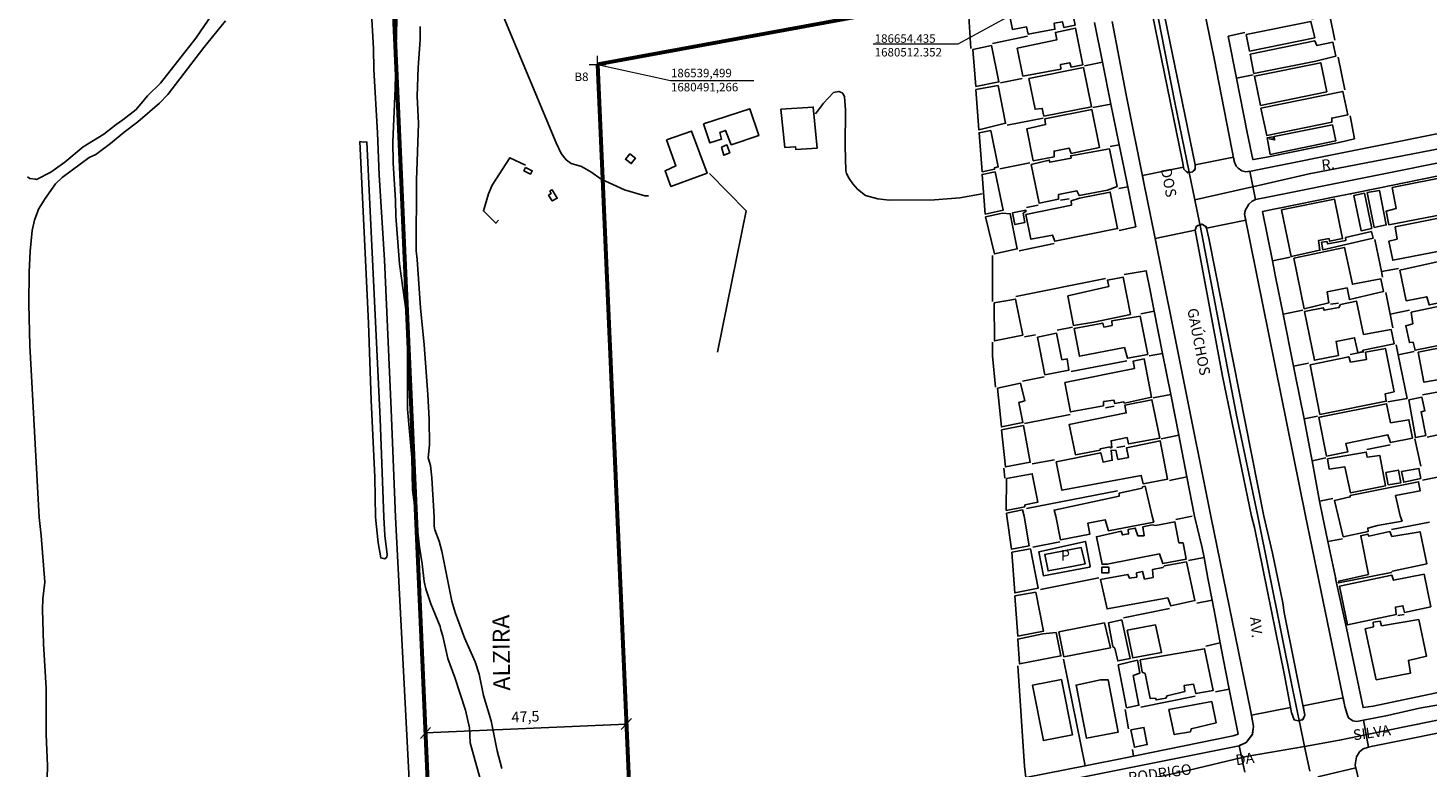
# Model space of a CAD drawing. Units: millimetres. Extents: x 185523 to 187939, y 1679829 to 1682603.
# Drawn here: x 186405 to 186736, y 1680325 to 1680500 of the extents above; entities that cross this region are included whole.
import ezdxf
from ezdxf.enums import TextEntityAlignment as Align

# ---------------------------------------------------------------- set-up
doc = ezdxf.new("R2010")
doc.units = ezdxf.units.MM
doc.header["$MEASUREMENT"] = 0
doc.header["$PDMODE"] = 2
doc.header["$PDSIZE"] = 2
for name, color, linetype, lineweight in [('Cotas_Coordenadas', 7, 'Continuous', 20), ('Linhas de Cota', 7, 'Continuous', 5), ('Traçado_Viário', 7, 'Continuous', 60)]:
    doc.layers.add(name, color=color, linetype=linetype, lineweight=lineweight)
for name, color, linetype in [('Nome_Diretriz', 7, 'Continuous'), ('V-CANAL', 7, 'Continuous'), ('V-CANTEIRO', 82, 'Continuous'), ('V-CRUZAMENTO', 1, 'Continuous'), ('V-EDIFICACAO', 2, 'Continuous'), ('V-EIXO_DE_LOGRADOURO', 130, 'Continuous'), ('V-LOTE', 1, 'Continuous'), ('V-NOME_DOS_LOGRADOUROS', 7, 'Continuous'), ('V-QUADRA', 20, 'Continuous'), ('V-REFERENCIA', 161, 'Continuous'), ('V-TESTADA', 4, 'Continuous')]:
    doc.layers.add(name, color=color, linetype=linetype)
doc.styles.get("Standard").update_dxf_attribs({"font": 'romans.shx'})
doc.dimstyles.new('ISO-25', dxfattribs={"dimtxt": 2.5, "dimasz": 2.5, "dimexe": 1.25, "dimexo": 0.625, "dimgap": 1, "dimtad": 1, "dimtxsty": 'Standard', "dimblk": 'OBLIQUE', "dimcen": 0, "dimadec": 0, "dimazin": 0, "dimtfac": 1, "dimtmove": 0, "dimatfit": 3, "dimfxl": 0, "dimarcsym": 0})

# ---------------------------------------------------------------- blocks, each defined once
blk = doc.blocks.new('_Oblique')
at = {"color": 0, "lineweight": -2}
blk.add_line((-0.5, -0.5), (0.5, 0.5), dxfattribs=at)
blk = doc.blocks.new('*D314')
at = {"layer": 'Cotas_Coordenadas', "color": 0, "lineweight": -2}
for p, q in [((186498.85, 1680333.33), (186546.3, 1680335.4)), ((186546.3, 1680335.45), (186546.36, 1680334.15)), ((186498.85, 1680333.38), (186498.9, 1680332.08))]:
    blk.add_line(p, q, dxfattribs=at)
at = {"layer": 'Defpoints', "color": 0}
for p in [(186546.28, 1680336.07), (186546.3, 1680335.4), (186498.82, 1680334)]:
    blk.add_point(p, dxfattribs=at)
at = {"layer": 'Cotas_Coordenadas', "color": 0, "lineweight": -2, "xscale": 2.5, "yscale": 2.5, "zscale": 2.5}
for p, rotation in [((186498.85, 1680333.33), 182.5001840055726), ((186546.3, 1680335.4), 2.500184005572662)]:
    blk.add_blockref('_Oblique', p, dxfattribs=dict(at, rotation=rotation))
at = {"layer": 'Cotas_Coordenadas', "color": 0, "insert": (186522.47, 1680336.85), "char_height": 2.5, "attachment_point": 5, "rotation": 2.5002}
blk.add_mtext('47,5', dxfattribs=at)

msp = doc.modelspace()

# ---------------------------------------------------------------- linework, layer by layer
at = {"layer": 'Linhas de Cota'}
for p, q in [((186654.435, 1680512.352), (186624.685, 1680496.04)), ((186624.685, 1680496.04), (186604.685, 1680496.04)), ((186539.499, 1680491.266), (186556.75, 1680487.452)), ((186556.75, 1680487.452), (186576.446, 1680487.452))]:
    msp.add_line(p, q, dxfattribs=at)
msp.add_point((186539.499, 1680491.266), dxfattribs=at)
at = {"layer": 'Traçado_Viário'}
for p, q in [((186503.522, 1680226.322), (186479.541, 1680775.504)), ((186684.998, 1680517.959), (186539.499, 1680491.266)), ((186539.499, 1680491.266), (186551.527, 1680215.809))]:
    msp.add_line(p, q, dxfattribs=at)
at = {"layer": 'V-CANAL'}
for points in [[(186496.6, 1680384.33), (186495.74, 1680390.76), (186495.63, 1680398.4), (186494.56, 1680409.8), (186494.56, 1680428.93), (186494.27, 1680432.79), (186492.69, 1680444.16), (186491.81, 1680455.41), (186491.76, 1680459.15), (186491.17, 1680467.99), (186491.15, 1680473), (186491.68, 1680485.58), (186492.02, 1680501.8), (186492.49, 1680504.76), (186493.1, 1680516.58), (186491.42, 1680527.76), (186491.28, 1680531.01), (186491.47, 1680538.06), (186491.4, 1680545.64), (186490.96, 1680553.11), (186490.45, 1680554.68)], [(186497.54, 1680500.27), (186497.54, 1680497.08), (186497.08, 1680490.54), (186496.89, 1680483.74), (186497.15, 1680477.29), (186496.68, 1680463.95), (186496.62, 1680447.25), (186496.89, 1680445.2), (186497.65, 1680433.76), (186498.52, 1680425), (186499.42, 1680413.26), (186499.72, 1680407.36), (186499.76, 1680401.42), (186499.5, 1680398.34), (186499.98, 1680396.54), (186500.34, 1680393.58), (186500.88, 1680384.33)], [(186486.99, 1680384.32), (186486.82, 1680393.75), (186486, 1680411.95), (186485.4, 1680430.15), (186483.32, 1680473.06), (186484.18, 1680472.87), (186484.99, 1680472.97), (186488.08, 1680407.54), (186489.02, 1680384.32)], [(186489.02, 1680384.32), (186489.22, 1680380), (186489.81, 1680375.51), (186489.66, 1680374.85), (186489.19, 1680374.48), (186488.24, 1680374.68), (186487.68, 1680378.2), (186486.99, 1680384.32)], [(186512.74, 1680319.11), (186509.42, 1680331.01), (186509.2, 1680334.5), (186508.26, 1680338.7), (186505.76, 1680346.4), (186504.11, 1680350.94), (186502.95, 1680356.19), (186502.42, 1680357.66), (186502.33, 1680358.48), (186500.13, 1680363.82), (186498.91, 1680367.38), (186498.53, 1680369.13), (186498.07, 1680373.3), (186497.4, 1680377.18), (186496.6, 1680384.33)], [(186500.88, 1680384.33), (186500.86, 1680382.2), (186501.02, 1680381.31), (186502.09, 1680378.67), (186502.7, 1680376.28), (186505.09, 1680364.42), (186505.88, 1680361.75), (186508.08, 1680355.78), (186510.55, 1680350.12), (186511.52, 1680347.19), (186512.58, 1680342.13), (186514.37, 1680336.22), (186515.78, 1680329.13), (186516.86, 1680324.93)]]:
    msp.add_lwpolyline(points, dxfattribs=at)
at = {"layer": 'V-CANTEIRO'}
for points in [[(186679.16, 1680465.78), (186679.28, 1680465.74), (186679.35, 1680465.75), (186680.2, 1680465.93), (186680.32, 1680466.05), (186680.54, 1680466.27), (186680.75, 1680466.77), (186680.74, 1680467.54), (186671.16, 1680514.38), (186671.13, 1680514.53), (186671, 1680515.04), (186670.72, 1680515.33), (186670.34, 1680515.59), (186669.57, 1680515.7), (186669.46, 1680515.64), (186668.81, 1680515.26), (186668.6, 1680514.91), (186668.46, 1680514.08), (186668.51, 1680513.85), (186677.74, 1680468.3), (186678.09, 1680466.53), (186678.76, 1680465.89)], [(186705.35, 1680336.23), (186705.14, 1680336.17), (186704.16, 1680336.38), (186703.54, 1680338.16), (186701.81, 1680347.34), (186694.8, 1680381.86), (186694.06, 1680384.56), (186687.2, 1680417.63), (186680.78, 1680452.08), (186681.01, 1680452.8), (186681.43, 1680453.21), (186681.91, 1680453.38), (186682.07, 1680453.44), (186682.62, 1680453.36), (186683.12, 1680453.06), (186683.47, 1680452.61), (186683.99, 1680450.22), (186696.96, 1680384.57), (186699.02, 1680375.76), (186701.49, 1680364.06), (186701.79, 1680361.76), (186706.71, 1680337.55), (186706.28, 1680336.66), (186705.95, 1680336.39)]]:
    msp.add_lwpolyline(points, close=True, dxfattribs=at)
at = {"layer": 'V-CRUZAMENTO'}
msp.add_lwpolyline([(186693.42, 1680458.25), (186694.27, 1680458.94), (186695.05, 1680459.32), (186693.709, 1680466.024), (186692.73, 1680465.93), (186691.81, 1680466.14), (186690.9, 1680466.78), (186690.46, 1680467.2), (186690.061, 1680468.172), (186689.834, 1680469.327), (186680.74, 1680467.54), (186680.754, 1680466.484), (186680.32, 1680466.05), (186680.2, 1680465.93), (186678.987, 1680465.673), (186678.09, 1680466.53), (186678, 1680466.987), (186668.293, 1680465.033), (186668.65, 1680463.26), (186671.13, 1680450.94), (186671.285, 1680450.171), (186680.78, 1680452.08), (186681.104, 1680453.095), (186681.91, 1680453.38), (186682.326, 1680453.536), (186683.41, 1680452.886), (186683.47, 1680452.61), (186692.744, 1680454.484), (186692.459, 1680455.894), (186692.6, 1680456.75)], close=True, dxfattribs=at)
msp.add_lwpolyline([(186709.756, 1680322.957), (186718.751, 1680325.108), (186718.6, 1680325.74), (186718.67, 1680326.23), (186718.86, 1680327.66), (186719.58, 1680328.84), (186720.46, 1680329.56), (186721.77, 1680329.99), (186720.556, 1680336.349), (186718.94, 1680336.04), (186718.01, 1680336.18), (186717.01, 1680336.86), (186716.73, 1680337.77), (186716.17, 1680339.56), (186715.74, 1680341.641), (186706.276, 1680339.686), (186706.71, 1680337.55), (186706.179, 1680336.451), (186705.35, 1680336.23), (186705.14, 1680336.17), (186704.16, 1680336.38), (186703.54, 1680338.16), (186703.325, 1680339.301), (186694.043, 1680337.559), (186694.55, 1680334.86), (186694.296, 1680332.998), (186692.83, 1680331.04), (186691.163, 1680330.296), (186692.477, 1680324.014)], dxfattribs=at)
at = {"layer": 'V-EDIFICACAO'}
for points in [[(186636.41, 1680505.32), (186637.55, 1680499.54), (186640.91, 1680500.14), (186641.32, 1680498.42), (186647.61, 1680499.59), (186647.47, 1680501.02), (186649.38, 1680501.34), (186649.73, 1680499.96), (186652.36, 1680500.53), (186650.79, 1680508.22), (186636.41, 1680505.32)], [(186692.84, 1680498.33), (186693.6, 1680494.42), (186709.02, 1680497.54), (186708.13, 1680501.45), (186692.84, 1680498.33)], [(186638.68, 1680495.11), (186640.03, 1680488.5), (186649.05, 1680490.19), (186648.94, 1680491.29), (186651.12, 1680491.66), (186651.42, 1680490.63), (186654.24, 1680491.2), (186652.47, 1680499.85), (186647.75, 1680498.82), (186648.04, 1680497.06), (186638.68, 1680495.11)], [(186693.75, 1680493.73), (186694.65, 1680489.14), (186709.3, 1680492.03), (186714.05, 1680493.24), (186713.33, 1680496.51), (186709.52, 1680495.78), (186709.04, 1680496.87), (186693.75, 1680493.73)], [(186632.63, 1680495.75), (186628.21, 1680494.82), (186628.92, 1680486.08), (186634.37, 1680487.15), (186632.63, 1680495.75)], [(186641.42, 1680487.97), (186642.92, 1680480.67), (186644.61, 1680480.88), (186645.02, 1680479.05), (186656.24, 1680481.27), (186654.36, 1680490.52), (186641.42, 1680487.97)], [(186694.8, 1680488.48), (186696.21, 1680481.59), (186711.85, 1680484.82), (186710.43, 1680491.67), (186694.8, 1680488.48)], [(186628.94, 1680485.38), (186629.65, 1680475.8), (186635.97, 1680477.36), (186634.18, 1680486.29), (186628.94, 1680485.38)], [(186696.3, 1680480.97), (186697.68, 1680474.49), (186713.09, 1680477.64), (186713.04, 1680478.59), (186716.82, 1680479.36), (186715.65, 1680484.89), (186696.3, 1680480.97)], [(186564.55, 1680477.21), (186566.06, 1680472.74), (186568.81, 1680473.58), (186568.37, 1680475.17), (186569.77, 1680475.69), (186571.09, 1680472.3), (186577.59, 1680474.44), (186575.49, 1680480.79), (186564.55, 1680477.21)], [(186582.82, 1680480.68), (186583.79, 1680471.64), (186586.33, 1680471.82), (186586.4, 1680471.15), (186591.41, 1680471.48), (186590.48, 1680481.19), (186582.82, 1680480.68)], [(186645.22, 1680478.38), (186645.41, 1680477.05), (186640.95, 1680476.04), (186642.5, 1680468.51), (186647.42, 1680469.43), (186647.41, 1680470.79), (186650.98, 1680471.49), (186651.49, 1680470.26), (186658.16, 1680471.66), (186656.35, 1680480.59), (186645.22, 1680478.38)], [(186699.46, 1680474.25), (186699.54, 1680473.44), (186698.3, 1680473.7), (186699.35, 1680473.65), (186699.21, 1680474.2), (186697.78, 1680473.9), (186698.53, 1680470.01), (186713.99, 1680473.18), (186713.19, 1680476.97), (186699.46, 1680474.25)], [(186555.83, 1680473.47), (186558.02, 1680467.28), (186555.48, 1680466.13), (186556.83, 1680462.46), (186565.4, 1680465.54), (186561.74, 1680475.53), (186555.83, 1680473.47)], [(186632.48, 1680475.69), (186629.68, 1680475.11), (186630.38, 1680465.9), (186633.31, 1680466.51), (186633.37, 1680466.84), (186634.22, 1680467.04), (186632.48, 1680475.69)], [(186568.8, 1680471.76), (186569.39, 1680469.82), (186570.74, 1680470.39), (186570.09, 1680472.24), (186568.8, 1680471.76)], [(186651.447, 1680469.149), (186646.38, 1680468.144), (186646.27, 1680468.66), (186642.03, 1680467.6), (186643.88, 1680458.51), (186648.48, 1680459.47), (186648.49, 1680460.57), (186652.81, 1680461.43), (186653.32, 1680460.27), (186660.05, 1680461.6), (186662.32, 1680462.44), (186660.54, 1680471.32), (186651.372, 1680469.708), (186651.447, 1680469.149)], [(186546.15, 1680468.96), (186547.12, 1680470.14), (186548.44, 1680469.1), (186547.46, 1680467.86), (186546.07, 1680468.87), (186546.15, 1680468.96)], [(186522.47, 1680466.91), (186522.09, 1680466.12), (186523.64, 1680465.37), (186524.08, 1680466.14), (186522.47, 1680466.91)], [(186633.5, 1680465.89), (186630.38, 1680465.3), (186631.13, 1680455.9), (186635.36, 1680456.8), (186633.5, 1680465.89)], [(186727.33, 1680462.2), (186728.27, 1680457.21), (186725.9, 1680456.6), (186726.58, 1680453.39), (186743.68, 1680456.7), (186741.97, 1680465.13), (186727.33, 1680462.2)], [(186528.2, 1680461.37), (186528.5, 1680460.75), (186527.94, 1680460.35), (186528.78, 1680459.02), (186529.99, 1680459.65), (186528.8, 1680461.65), (186528.2, 1680461.37)], [(186640.76, 1680455.79), (186641.93, 1680449.95), (186647.06, 1680450.94), (186647.58, 1680449.49), (186662.42, 1680452.47), (186660.68, 1680461.1), (186653.4, 1680459.71), (186651.46, 1680459.08), (186651.57, 1680458.05), (186640.76, 1680455.79)], [(186720.8, 1680460.88), (186718.29, 1680460.34), (186719.99, 1680451.99), (186722.52, 1680452.51), (186720.8, 1680460.88)], [(186721.41, 1680461.01), (186723.11, 1680452.75), (186725.93, 1680453.37), (186724.36, 1680461.45), (186721.41, 1680461.01)], [(186701.2, 1680456.93), (186703.465, 1680445.87), (186703.465, 1680445.87), (186710.25, 1680447.38), (186709.94, 1680449.69), (186712.43, 1680450.14), (186712.53, 1680449.5), (186715.61, 1680450.11), (186713.67, 1680459.44), (186701.2, 1680456.93)], [(186635.26, 1680456.12), (186631.24, 1680455.26), (186633.3, 1680446.51), (186638.71, 1680447.68), (186637.05, 1680455.98), (186635.26, 1680456.12)], [(186637.57, 1680456.23), (186638.16, 1680453.45), (186640.49, 1680453.9), (186640.12, 1680456.09), (186640.77, 1680456.5), (186640.74, 1680456.81), (186637.57, 1680456.23)], [(186728.01, 1680452.89), (186728.5, 1680450.02), (186726.57, 1680449.52), (186727.47, 1680445.02), (186738.89, 1680447.23), (186739.25, 1680445.73), (186745.66, 1680447.04), (186743.82, 1680456.04), (186728.01, 1680452.89)], [(186716.27, 1680450.36), (186716.36, 1680449.66), (186712.12, 1680448.87), (186711.89, 1680449.43), (186710.66, 1680449.24), (186710.94, 1680447.49), (186722.81, 1680450.19), (186722.42, 1680451.76), (186716.27, 1680450.36)], [(186704.1, 1680445.52), (186706.52, 1680433.56), (186712.33, 1680434.91), (186711.93, 1680437.54), (186716.66, 1680438.47), (186717.24, 1680435.72), (186725.28, 1680437.62), (186724.68, 1680440.58), (186717.94, 1680439.32), (186716.09, 1680448), (186704.1, 1680445.52)], [(186729.18, 1680442.65), (186730.65, 1680435.44), (186735.5, 1680436.38), (186736.1, 1680434.44), (186747.71, 1680436.75), (186745.78, 1680446.34), (186729.18, 1680442.65)], [(186650.65, 1680436.61), (186652.03, 1680429.55), (186656.8, 1680430.34), (186665.47, 1680432.19), (186663.78, 1680441), (186660.01, 1680440.33), (186660.33, 1680438.78), (186650.65, 1680436.61)], [(186633.27, 1680434.91), (186633.31, 1680425.95), (186640.01, 1680427.34), (186638.26, 1680435.83), (186633.27, 1680434.91)], [(186706.61, 1680432.93), (186708.94, 1680421.37), (186714.64, 1680422.5), (186714.06, 1680425.81), (186718.46, 1680426.71), (186719.25, 1680423.18), (186720.26, 1680423.34), (186720.5, 1680423.78), (186727.77, 1680425.28), (186727.1, 1680428.62), (186720.54, 1680427.49), (186718.89, 1680435.36), (186715.13, 1680434.54), (186714.76, 1680433.81), (186711.24, 1680433.18), (186711.05, 1680433.77), (186706.61, 1680432.93)], [(186731.8, 1680432.74), (186732.19, 1680430.02), (186730.55, 1680429.52), (186731.39, 1680425.57), (186732.29, 1680425.64), (186732.757, 1680423.728), (186732.757, 1680423.728), (186748.86, 1680427.01), (186748.12, 1680430.8), (186748.86, 1680431.07), (186747.87, 1680436.12), (186731.8, 1680432.74)], [(186659.15, 1680429.2), (186658.91, 1680430.15), (186652.16, 1680428.87), (186653.45, 1680422.33), (186664.03, 1680424.35), (186664.76, 1680421.85), (186669.54, 1680422.74), (186667.79, 1680431.76), (186661.05, 1680430.66), (186661.11, 1680429.59), (186659.15, 1680429.2)], [(186643.48, 1680426.81), (186645.24, 1680417.96), (186650.93, 1680419.05), (186650.54, 1680421.68), (186649.28, 1680421.51), (186647.97, 1680427.77), (186643.48, 1680426.81)], [(186717.5, 1680420.92), (186717.05, 1680422.2), (186707.95, 1680420.31), (186707.95, 1680420.31), (186710.27, 1680408.57), (186725.94, 1680411.7), (186725.64, 1680413.42), (186727.77, 1680413.95), (186725.74, 1680424.16), (186721.03, 1680423.27), (186721.26, 1680421.54), (186717.5, 1680420.92)], [(186733.47, 1680423.3), (186734.84, 1680416.18), (186743.52, 1680417.66), (186743.95, 1680415.45), (186750.95, 1680416.85), (186749.02, 1680426.36), (186733.47, 1680423.3)], [(186649.95, 1680416.14), (186651.33, 1680409.15), (186659.09, 1680410.64), (186659.1, 1680411.63), (186661.5, 1680411.96), (186661.74, 1680411.18), (186663.85, 1680411.55), (186664.07, 1680411.25), (186670.46, 1680412.62), (186668.71, 1680421.7), (186666.14, 1680421.17), (186666.39, 1680419.46), (186649.95, 1680416.14)], [(186634.04, 1680414.79), (186634.96, 1680405.61), (186640.04, 1680406.63), (186639.11, 1680411.4), (186640.5, 1680411.82), (186639.5, 1680415.93), (186634.04, 1680414.79)], [(186660.65, 1680400.89), (186660.72, 1680400.65), (186661.09, 1680400.78), (186660.9, 1680402.37), (186664.68, 1680403.09), (186665.01, 1680401.61), (186672.38, 1680402.98), (186670.55, 1680412.06), (186664.12, 1680410.73), (186664.46, 1680408.95), (186651, 1680406.23), (186652.47, 1680399.06), (186658.3, 1680400.17), (186658.31, 1680400.45)], [(186710.57, 1680408.02), (186709.99, 1680407.84), (186711.84, 1680398.74), (186716.84, 1680399.7), (186716.41, 1680401.71), (186726.33, 1680403.77), (186726.93, 1680401.95), (186732.16, 1680402.99), (186731.28, 1680407.32), (186726.95, 1680406.6), (186726.02, 1680411.11), (186710.57, 1680408.02)], [(186731.28, 1680411.99), (186732.81, 1680403.1), (186735.25, 1680403.61), (186734.16, 1680409.19), (186735.02, 1680409.4), (186734.36, 1680412.62), (186731.28, 1680411.99)], [(186634.99, 1680404.9), (186635.92, 1680396.19), (186641.78, 1680397.29), (186640.17, 1680405.93), (186634.99, 1680404.9)], [(186647.92, 1680397.39), (186649.26, 1680390.68), (186668.02, 1680394.17), (186668.45, 1680392.18), (186674.26, 1680393.29), (186672.47, 1680402.35), (186664.57, 1680400.7), (186664.97, 1680398.39), (186662.49, 1680397.94), (186662.05, 1680400.11), (186660.9, 1680400.06), (186661.18, 1680397.76), (186659.01, 1680397.3), (186658.45, 1680399.51), (186647.92, 1680397.39)], [(186712.03, 1680398.12), (186712.43, 1680395.68), (186716.12, 1680396.22), (186717.47, 1680390.08), (186725.75, 1680391.73), (186724.39, 1680398.9), (186721.44, 1680398.44), (186721.19, 1680399.68), (186712.03, 1680398.12)], [(186636.17, 1680393.44), (186636.12, 1680385.89), (186640.48, 1680386.76), (186640.51, 1680387.2), (186643.6, 1680387.87), (186642.27, 1680394.56), (186636.17, 1680393.44)], [(186725.8, 1680394.83), (186726.38, 1680391.95), (186729.39, 1680392.43), (186728.81, 1680395.42), (186725.8, 1680394.83)], [(186729.5, 1680395.09), (186730.07, 1680392.56), (186734.1, 1680393.44), (186733.64, 1680395.81), (186729.5, 1680395.09)], [(186647.79, 1680384.51), (186647.4, 1680385.96), (186662.83, 1680389.3), (186662.81, 1680389.98), (186668.23, 1680391.18), (186668.28, 1680391.46), (186668.95, 1680391.62), (186670.62, 1680384.54), (186670.96, 1680383.14), (186660.24, 1680381.08), (186659.5, 1680383.68), (186655.37, 1680382.88), (186655.88, 1680380.29), (186648.9, 1680378.97)], [(186714.53, 1680384.59), (186713.66, 1680388.25), (186717.42, 1680389.09), (186717.42, 1680389.45), (186733.56, 1680392.66), (186733.96, 1680390.56), (186728.14, 1680389.41), (186729.21, 1680384.61), (186729.67, 1680383.36), (186723.84, 1680382.3), (186721.57, 1680381.72), (186721.62, 1680380.88), (186715.76, 1680379.69)], [(186640.32, 1680384.5), (186641.55, 1680377.55), (186637.38, 1680376.74), (186636.26, 1680384.5), (186636.19, 1680385.21), (186639.95, 1680386)], [(186670.59, 1680382.47), (186668.42, 1680381.99), (186668.69, 1680379.9), (186667.24, 1680379.87), (186666.59, 1680381.72), (186664.96, 1680381.39), (186665.01, 1680380.36), (186663.56, 1680380.09), (186663.29, 1680380.99), (186657.42, 1680379.67), (186658.75, 1680373.17), (186660, 1680373.19), (186672.34, 1680375.6), (186673.1, 1680373.35), (186678.62, 1680374.35), (186677.89, 1680378.23), (186676.88, 1680378.26), (186675.96, 1680383.16), (186671.39, 1680382.35), (186670.59, 1680382.47)], [(186727.26, 1680379.71), (186726.81, 1680380.89), (186721.792, 1680379.826), (186721.6, 1680380.25), (186719.91, 1680379.9), (186721.7, 1680370.78), (186714.7, 1680369.21), (186714.66, 1680368.77), (186727.12, 1680371.19), (186727.38, 1680371.53), (186735.49, 1680373.26), (186733.94, 1680380.84), (186727.26, 1680379.71)], [(186637.45, 1680376), (186638.16, 1680366.39), (186643.64, 1680367.5), (186641.83, 1680376.8), (186637.45, 1680376)], [(186651.61, 1680372.63), (186654.75, 1680373.24), (186653.85, 1680377.13), (186645.21, 1680375.52), (186646, 1680371.62), (186651.61, 1680372.63)], [(186668.77, 1680369.64), (186668.3, 1680371.47), (186666.93, 1680371.18), (186666.95, 1680370.14), (186665.27, 1680369.86), (186664.86, 1680370.78), (186658.41, 1680369.59), (186659.94, 1680362.64), (186674.28, 1680365.24), (186675, 1680363.36), (186680.69, 1680364.6), (186678.75, 1680373.72), (186673.49, 1680372.8), (186673.13, 1680372.4), (186670.65, 1680371.91), (186670.83, 1680370.05), (186668.77, 1680369.64)], [(186658.7, 1680372.47), (186660.37, 1680372.47), (186660.37, 1680371.18), (186658.7, 1680371.18), (186658.7, 1680372.47)], [(186714.86, 1680367.99), (186716.74, 1680358.86), (186728.24, 1680361.3), (186728.11, 1680363.06), (186729.87, 1680363.38), (186730.28, 1680361.81), (186736.46, 1680363.12), (186734.86, 1680370.82), (186727.68, 1680369.41), (186727.26, 1680370.57), (186714.86, 1680367.99)], [(186638.15, 1680365.73), (186638.82, 1680356.21), (186644.94, 1680357.37), (186643.07, 1680366.57), (186638.15, 1680365.73)], [(186648.55, 1680357.18), (186649.73, 1680351.32), (186660.72, 1680353.39), (186659.31, 1680359.33), (186648.55, 1680357.18)], [(186663.43, 1680360.05), (186660.28, 1680359.37), (186661.33, 1680353.74), (186661.8, 1680353.33), (186662.45, 1680350.33), (186665.4, 1680350.92), (186663.43, 1680360.05)], [(186664.67, 1680357.59), (186666.01, 1680351.03), (186672.77, 1680352.29), (186671.4, 1680358.86), (186664.67, 1680357.59)], [(186724.81, 1680358.63), (186724.52, 1680359.7), (186722.84, 1680359.47), (186722.88, 1680358.38), (186720.98, 1680357.92), (186723.56, 1680345.88), (186731.64, 1680347.44), (186731.19, 1680350.45), (186735.44, 1680351.44), (186733.61, 1680360.1), (186724.81, 1680358.63)], [(186644.74, 1680356.71), (186638.83, 1680355.51), (186639.26, 1680349.63), (186649.04, 1680351.51), (186647.9, 1680357.02), (186644.74, 1680356.71)], [(186667.76, 1680350.61), (186668.23, 1680347.7), (186668.92, 1680347.35), (186670.14, 1680341.43), (186671.35, 1680341.51), (186671.57, 1680341.11), (186673.86, 1680341.55), (186674.11, 1680342.12), (186678.34, 1680343.15), (186678.17, 1680344.55), (186680.37, 1680344.85), (186680.94, 1680342.6), (186685.01, 1680343.37), (186682.94, 1680353.21), (186667.76, 1680350.61)], [(186662.57, 1680349.45), (186664.55, 1680339.27), (186667.46, 1680339.88), (186666.13, 1680346.87), (186667.65, 1680347.47), (186667.12, 1680350.48), (186662.57, 1680349.45)], [(186649.16, 1680345.92), (186642.28, 1680344.59), (186644.89, 1680331.51), (186651.75, 1680332.87), (186649.16, 1680345.92)], [(186658.38, 1680345.84), (186652.62, 1680344.63), (186655.1, 1680332.08), (186662.53, 1680333.49), (186660.18, 1680345.88), (186658.38, 1680345.84)], [(186674.56, 1680338.87), (186675.83, 1680332.94), (186679.63, 1680333.61), (186679.78, 1680334.27), (186685.71, 1680335.74), (186684.68, 1680340.71), (186674.56, 1680338.87)], [(186665.59, 1680334.06), (186666.39, 1680329.95), (186669.43, 1680330.58), (186668.65, 1680334.63), (186665.59, 1680334.06)]]:
    msp.add_lwpolyline(points, close=True, dxfattribs=at)
at = {"layer": 'V-EIXO_DE_LOGRADOURO'}
for points in [[(186679.34, 1680465.82), (186675.93, 1680482.31), (186669.76, 1680514.1)], [(186744.46, 1680472.61), (186736.73, 1680471.02), (186707.73, 1680465.43), (186696.74, 1680462.91)], [(186679.35, 1680465.75), (186679.34, 1680465.82)], [(186680.7, 1680459.25), (186679.35, 1680465.75)], [(186696.74, 1680462.91), (186680.7, 1680459.25)], [(186681.89, 1680453.5), (186680.7, 1680459.25)], [(186681.91, 1680453.38), (186681.89, 1680453.5)], [(186695.61, 1680384.57), (186690.45, 1680408.76), (186681.94, 1680453.24), (186681.91, 1680453.38)], [(186705.35, 1680336.23), (186703.77, 1680343.79), (186695.61, 1680384.57)], [(186770.02, 1680343.29), (186741.09, 1680336.98), (186721.7, 1680333)], [(186705.5, 1680335.54), (186705.35, 1680336.23)], [(186706.63, 1680330.15), (186705.5, 1680335.54)], [(186721.7, 1680333), (186714.89, 1680331.6), (186706.63, 1680330.15)], [(186706.63, 1680330.15), (186692.79, 1680327.72), (186691.88, 1680327.5)], [(186707.85, 1680324.29), (186706.63, 1680330.15)], [(186691.88, 1680327.5), (186679.33, 1680324.52), (186665.57, 1680321.53), (186647.25, 1680317.89), (186649.54, 1680289.09), (186652.46, 1680257.75), (186653.59, 1680242.08), (186654.94, 1680226.41), (186659.34, 1680166)]]:
    msp.add_lwpolyline(points, dxfattribs=at)
at = {"layer": 'V-LOTE'}
for points in [[(186490.71, 1680409.73), (186489.11, 1680445.07), (186487.86, 1680465.11), (186487.46, 1680475.13), (186486.59, 1680490.07), (186486.57, 1680495.05), (186485.99, 1680504.83), (186484.59, 1680539.06), (186483.95, 1680548.78), (186482.78, 1680574.62), (186484.17, 1680587.71), (186485.23, 1680592.6), (186490.37, 1680624.64)], [(186618.04, 1680609.86), (186507, 1680595.71), (186506.61, 1680508.23), (186512.34, 1680506.63), (186513.67, 1680506.06), (186516.04, 1680504.11), (186517.34, 1680502.34), (186529.74, 1680472.78), (186530.93, 1680470.22), (186532.11, 1680468.71), (186533.28, 1680467.84), (186535.68, 1680467.17), (186537.94, 1680465.87), (186540.36, 1680464.18), (186545.85, 1680461.62), (186550.68, 1680460.25), (186551.55, 1680460.22)], [(186627.01, 1680506.4), (186627.76, 1680495.06)], [(186658.85, 1680491.78), (186656.95, 1680501.14)], [(186708.37, 1680502.01), (186712.56, 1680502.85), (186713.74, 1680496.98)], [(186632.82, 1680496.24), (186641.11, 1680497.93)], [(186692.48, 1680498.78), (186688.54, 1680497.94)], [(186688.54, 1680497.94), (186690.5, 1680488.01)], [(186654.62, 1680490.94), (186658.85, 1680491.78)], [(186660.86, 1680481.88), (186658.85, 1680491.78)], [(186714.59, 1680493.02), (186716.13, 1680485.27)], [(186634.74, 1680486.96), (186639.85, 1680487.94)], [(186690.5, 1680488.01), (186690.57, 1680488.02)], [(186690.5, 1680488.01), (186693.04, 1680475.15)], [(186690.57, 1680488.02), (186694.45, 1680488.81)], [(186591.01, 1680479.59), (186592.94, 1680482.13), (186595.28, 1680484.67), (186596.5, 1680484.91), (186597.33, 1680484.55), (186597.65, 1680484.16), (186597.84, 1680483.62), (186598.08, 1680480.52), (186598.02, 1680471.98), (186598.19, 1680466.14), (186598.34, 1680465.51), (186598.97, 1680464.31), (186599.84, 1680463.03), (186600.91, 1680461.81), (186602.84, 1680460.3), (186605.73, 1680459.52), (186608.42, 1680459.23), (186619.11, 1680459.27), (186625.14, 1680459.78), (186630.41, 1680460.68)], [(186656.59, 1680481.06), (186660.86, 1680481.88)], [(186661.41, 1680479.19), (186660.86, 1680481.88)], [(186636.34, 1680476.92), (186644.86, 1680478.61)], [(186662.81, 1680472.27), (186661.41, 1680479.19)], [(186717.37, 1680479.1), (186718.46, 1680473.68)], [(186693.04, 1680475.15), (186694.43, 1680468.77), (186694.59, 1680468.8)], [(186718.45, 1680473.69), (186714.81, 1680472.86)], [(186660.68, 1680471.88), (186662.81, 1680472.27)], [(186663.88, 1680467.01), (186662.81, 1680472.27)], [(186714.81, 1680472.86), (186714.61, 1680472.82)], [(186522.51, 1680467.43), (186518.76, 1680469.21), (186514.56, 1680462.75), (186513.72, 1680460.71), (186512.53, 1680456.66), (186515.49, 1680453.73), (186516.11, 1680454.49)], [(186634.59, 1680466.61), (186641.66, 1680468)], [(186664.83, 1680462.33), (186663.88, 1680467.01)], [(186694.59, 1680468.8), (186698.1, 1680469.42)], [(186565.94, 1680465.51), (186574.6, 1680456.66), (186567.87, 1680423.32)], [(186662.74, 1680461.92), (186664.83, 1680462.33)], [(186666.75, 1680452.87), (186664.83, 1680462.33)], [(186717.39, 1680460.67), (186714.21, 1680460.04)], [(186717.67, 1680460.73), (186717.39, 1680460.67)], [(186726.7, 1680462.57), (186724.8, 1680462.23)], [(186640.87, 1680457.45), (186643.67, 1680458.05)], [(186648.97, 1680459.19), (186650.98, 1680459.54)], [(186700.51, 1680457.29), (186696.71, 1680456.49)], [(186696.71, 1680456.49), (186699.03, 1680444.87)], [(186662.79, 1680452.04), (186666.75, 1680452.87)], [(186639.13, 1680447.21), (186647.45, 1680448.93)], [(186723.25, 1680449.92), (186724.79, 1680442.36)], [(186632.88, 1680446.1), (186632.82, 1680435.24)], [(186699.03, 1680444.87), (186703.2, 1680445.71)], [(186699.03, 1680444.87), (186699.79, 1680441.06)], [(186659.56, 1680440.71), (186638.39, 1680436.46)], [(186663.97, 1680441.62), (186669.21, 1680442.54)], [(186669.21, 1680442.54), (186669.21, 1680442.56)], [(186670.14, 1680437.83), (186669.21, 1680442.54)], [(186699.79, 1680441.06), (186701.54, 1680432.28)], [(186724.79, 1680442.36), (186728.81, 1680443.08)], [(186724.79, 1680442.36), (186725.07, 1680440.97)], [(186671.1, 1680432.98), (186670.14, 1680437.83)], [(186725.8, 1680437.42), (186726.84, 1680432.25)], [(186712.77, 1680434.63), (186714.65, 1680434.89)], [(186667.96, 1680432.36), (186671.1, 1680432.98)], [(186673.07, 1680422.97), (186671.1, 1680432.98)], [(186701.54, 1680432.28), (186706.24, 1680433.24)], [(186701.54, 1680432.28), (186704, 1680419.96)], [(186726.84, 1680432.25), (186731.45, 1680433.18)], [(186726.84, 1680432.25), (186727.49, 1680429.01)], [(186640.42, 1680426.94), (186643.04, 1680427.4)], [(186648.18, 1680428.46), (186651.8, 1680429.16)], [(186632.84, 1680425.63), (186632.83, 1680422.43), (186633.56, 1680415.02)], [(186728.28, 1680425.04), (186728.77, 1680422.64)], [(186651.45, 1680418.7), (186664.62, 1680421.27)], [(186669.91, 1680422.45), (186673.07, 1680422.97)], [(186674.98, 1680413.27), (186673.07, 1680422.97)], [(186704, 1680419.96), (186707.57, 1680420.68)], [(186717.41, 1680422.7), (186718.99, 1680423.02)], [(186718.96, 1680423.05), (186720.67, 1680423.33)], [(186728.77, 1680422.64), (186730.85, 1680412.35), (186726.33, 1680411.57)], [(186728.77, 1680422.64), (186732.53, 1680423.43)], [(186639.93, 1680416.42), (186645.09, 1680417.44)], [(186704, 1680419.96), (186704.38, 1680418.04)], [(186704.38, 1680418.04), (186706.49, 1680407.51)], [(186734.49, 1680413.22), (186739.62, 1680414.14), (186743.65, 1680415.12)], [(186670.85, 1680412.47), (186674.98, 1680413.27)], [(186676.87, 1680403.66), (186674.98, 1680413.27)], [(186491.78, 1680384.32), (186490.71, 1680409.73)], [(186640.43, 1680406.43), (186651.18, 1680408.55)], [(186659.57, 1680410.17), (186661.58, 1680410.56)], [(186706.49, 1680407.51), (186709.71, 1680408.13)], [(186706.49, 1680407.51), (186708.22, 1680398.82)], [(186735.6, 1680403.22), (186742.51, 1680404.67)], [(186662.21, 1680400.74), (186664.13, 1680401.11)], [(186672.75, 1680402.84), (186676.87, 1680403.66)], [(186678.81, 1680393.81), (186676.87, 1680403.66)], [(186721.36, 1680400.28), (186726.83, 1680401.39)], [(186732.72, 1680402.81), (186734.07, 1680396.33)], [(186642.26, 1680396.9), (186647.54, 1680397.86)], [(186708.22, 1680398.82), (186708.44, 1680397.64)], [(186708.44, 1680397.64), (186711.66, 1680398.3)], [(186708.44, 1680397.64), (186709.4, 1680392.39)], [(186635.51, 1680395.85), (186635.8, 1680393.53)], [(186734.5, 1680393.03), (186748.45, 1680395.77)], [(186674.68, 1680393), (186678.81, 1680393.81)], [(186680.63, 1680384.55), (186678.81, 1680393.81)], [(186709.4, 1680392.39), (186710.19, 1680388.1)], [(186640.89, 1680386.32), (186662.38, 1680390.5)], [(186710.19, 1680388.1), (186713.29, 1680388.73)], [(186710.19, 1680388.1), (186710.84, 1680384.58)], [(186491.78, 1680384.32), (186497.05, 1680282.77), (186497.74, 1680272.09), (186498.3, 1680257.57), (186499.14, 1680246.27), (186499.95, 1680226.97), (186501.1, 1680207.47), (186501.38, 1680199.52), (186501.42, 1680198.83)], [(186680.06, 1680384.55), (186676.23, 1680383.72)], [(186680.64, 1680384.55), (186682.42, 1680377.08)], [(186712.14, 1680378.55), (186710.84, 1680384.58)], [(186727.17, 1680381.41), (186736.16, 1680383.13)], [(186648.76, 1680378.45), (186642.4, 1680377.19)], [(186653.64, 1680372.08), (186655.81, 1680372.5), (186655.96, 1680372.76), (186654.82, 1680378.56), (186643.83, 1680376.14), (186644.91, 1680370.45), (186653.64, 1680372.08)], [(186712.14, 1680378.55), (186715.62, 1680379.16)], [(186714.05, 1680369.71), (186712.14, 1680378.55)], [(186682.86, 1680374.75), (186679.19, 1680374.03)], [(186682.42, 1680377.08), (186682.86, 1680374.75)], [(186682.86, 1680374.75), (186683.78, 1680369.9)], [(186657.96, 1680369.95), (186644.24, 1680367.22)], [(186683.78, 1680369.9), (186684.77, 1680364.69)], [(186684.77, 1680364.69), (186681.13, 1680364.02)], [(186684.77, 1680364.69), (186685.54, 1680360.6)], [(186674.7, 1680362.74), (186663.86, 1680360.54)], [(186728.7, 1680361.05), (186730.14, 1680361.31)], [(186685.54, 1680360.6), (186686.68, 1680354.59)], [(186738.89, 1680343.04), (186722.82, 1680339.65), (186720.46, 1680339.32), (186716.52, 1680358.11)], [(186686.68, 1680354.59), (186683.26, 1680353.85)], [(186686.68, 1680354.59), (186687.38, 1680350.91)], [(186640.71, 1680322.83), (186640.42, 1680325.47), (186638.85, 1680349.21)], [(186654.74, 1680325.58), (186649.64, 1680350.79)], [(186687.38, 1680350.91), (186688.82, 1680343.7)], [(186680.73, 1680341.98), (186667.93, 1680339.43)], [(186688.82, 1680343.7), (186685.55, 1680343.01)], [(186688.82, 1680343.7), (186690.95, 1680333.02)], [(186664.99, 1680334.31), (186664.18, 1680338.87)], [(186689.75, 1680332.62), (186666.17, 1680327.84)], [(186690.95, 1680333.02), (186689.75, 1680332.62)], [(186666.17, 1680327.84), (186665.95, 1680329.42)], [(186654.74, 1680325.58), (186640.71, 1680322.83)], [(186664.31, 1680327.46), (186654.74, 1680325.58)], [(186666.17, 1680327.84), (186664.31, 1680327.46)]]:
    msp.add_lwpolyline(points, dxfattribs=at)
at = {"layer": 'V-QUADRA'}
for p, q in [((186661.17, 1680501.42), (186664.45, 1680484.12)), ((186664.45, 1680484.12), (186668.65, 1680463.26)), ((186668.65, 1680463.26), (186668.65, 1680463.26)), ((186668.65, 1680463.26), (186671.13, 1680450.94)), ((186671.13, 1680450.94), (186671.13, 1680450.94)), ((186671.13, 1680450.94), (186684.48, 1680384.55)), ((186684.48, 1680384.55), (186684.48, 1680384.55)), ((186684.48, 1680384.55), (186693.91, 1680338.27)), ((186693.91, 1680338.27), (186694.55, 1680334.86)), ((186694.55, 1680334.86), (186694.34, 1680333.32)), ((186694.29, 1680332.99), (186692.83, 1680331.04)), ((186694.34, 1680333.32), (186694.29, 1680332.99)), ((186694.34, 1680333.32), (186694.34, 1680333.32)), ((186691.16, 1680330.31), (186646.65, 1680321.39)), ((186691.24, 1680330.33), (186691.16, 1680330.31)), ((186692.83, 1680331.04), (186691.24, 1680330.33))]:
    msp.add_line(p, q, dxfattribs=at)
for points in [[(186680.57, 1680515.38), (186685.24, 1680492.7), (186690.02, 1680468.38), (186690.02, 1680468.38), (186690.07, 1680468.15), (186690.46, 1680467.2), (186690.9, 1680466.78), (186690.9, 1680466.78), (186691.81, 1680466.14), (186691.81, 1680466.14), (186692.73, 1680465.93), (186693.98, 1680466.05), (186695.88, 1680466.43), (186695.88, 1680466.43), (186742.65, 1680475.82)], [(186744.55, 1680469.29), (186697.49, 1680459.81), (186697.49, 1680459.81), (186695.05, 1680459.32), (186694.27, 1680458.94), (186693.42, 1680458.25), (186692.6, 1680456.75), (186692.48, 1680456.02), (186692.48, 1680456.02), (186692.46, 1680455.89), (186706.87, 1680384.58), (186706.87, 1680384.58), (186716.17, 1680339.56), (186716.73, 1680337.77), (186716.73, 1680337.77), (186717.01, 1680336.86), (186718.01, 1680336.18), (186718.94, 1680336.04), (186720.93, 1680336.42), (186720.93, 1680336.42), (186726.25, 1680337.42), (186733.83, 1680339.17), (186740.53, 1680340.38)], [(186770.64, 1680339.8), (186722.36, 1680330.11), (186722.36, 1680330.11), (186721.77, 1680329.99), (186720.46, 1680329.56), (186719.58, 1680328.84), (186718.86, 1680327.66), (186718.67, 1680326.23), (186718.67, 1680326.23), (186718.6, 1680325.74), (186720.8, 1680316.54), (186728.52, 1680279.28), (186732.4, 1680265.08), (186738.28, 1680248.71)]]:
    msp.add_lwpolyline(points, dxfattribs=at)
at = {"layer": 'V-REFERENCIA'}
for points in [[(186404.79, 1680464.74), (186405.32, 1680464.35), (186406.68, 1680464.14), (186406.68, 1680464.14), (186406.85, 1680464.11), (186410.27, 1680465.84), (186413.55, 1680468.16), (186417.9, 1680471.77), (186422.77, 1680474.78), (186425.68, 1680477.1), (186427.32, 1680478.16), (186430.44, 1680480.62), (186433.15, 1680483.83), (186436.22, 1680486.84), (186444.56, 1680497.45), (186448.46, 1680503.23)], [(186451.58, 1680501.59), (186446.45, 1680495.25), (186437.91, 1680484.16), (186435.92, 1680482.11), (186430.81, 1680477.69), (186427.58, 1680475.27), (186424.37, 1680472.61), (186420.93, 1680470.02), (186419.33, 1680469.29), (186412.97, 1680464.56), (186411.4, 1680463.02), (186408.77, 1680459.34), (186408.77, 1680459.34), (186408.69, 1680459.23), (186407.35, 1680457.09), (186407.17, 1680456.59), (186407.17, 1680456.59), (186406.43, 1680454.48), (186405.88, 1680452.05), (186405.42, 1680447.15), (186405.16, 1680442.2), (186405.04, 1680434.61), (186405.34, 1680424.87), (186407.53, 1680384.22), (186407.53, 1680384.22), (186408.01, 1680380), (186408.89, 1680368.93), (186408.36, 1680365.01), (186408.28, 1680362.5), (186408.54, 1680354.41), (186409.15, 1680343.89), (186409.19, 1680332.95), (186409.46, 1680325.54), (186409.32, 1680319.75)]]:
    msp.add_lwpolyline(points, dxfattribs=at)
at = {"layer": 'V-TESTADA'}
for points in [[(186658.85, 1680491.78), (186656.95, 1680501.14)], [(186688.54, 1680497.94), (186690.5, 1680488.01)], [(186660.86, 1680481.88), (186658.85, 1680491.78)], [(186690.5, 1680488.01), (186693.04, 1680475.15)], [(186661.41, 1680479.19), (186660.86, 1680481.88)], [(186662.81, 1680472.27), (186661.41, 1680479.19)], [(186693.04, 1680475.15), (186694.43, 1680468.77), (186694.59, 1680468.8)], [(186718.45, 1680473.69), (186714.81, 1680472.86)], [(186663.88, 1680467.01), (186662.81, 1680472.27)], [(186698.1, 1680469.42), (186714.81, 1680472.86)], [(186714.81, 1680472.86), (186714.61, 1680472.82)], [(186664.83, 1680462.33), (186663.88, 1680467.01)], [(186694.59, 1680468.8), (186698.1, 1680469.42)], [(186742.52, 1680465.82), (186726.7, 1680462.57)], [(186666.75, 1680452.87), (186664.83, 1680462.33)], [(186717.39, 1680460.67), (186714.21, 1680460.04)], [(186724.8, 1680462.23), (186717.39, 1680460.67)], [(186717.67, 1680460.73), (186717.39, 1680460.67)], [(186726.7, 1680462.57), (186724.8, 1680462.23)], [(186700.51, 1680457.29), (186696.71, 1680456.49)], [(186714.21, 1680460.04), (186700.21, 1680457.23)], [(186696.71, 1680456.49), (186699.03, 1680444.87)], [(186699.03, 1680444.87), (186699.79, 1680441.06)], [(186669.21, 1680442.54), (186669.21, 1680442.56)], [(186670.14, 1680437.83), (186669.21, 1680442.54)], [(186699.79, 1680441.06), (186701.54, 1680432.28)], [(186671.1, 1680432.98), (186670.14, 1680437.83)], [(186673.07, 1680422.97), (186671.1, 1680432.98)], [(186701.54, 1680432.28), (186704, 1680419.96)], [(186674.98, 1680413.27), (186673.07, 1680422.97)], [(186704, 1680419.96), (186704.38, 1680418.04)], [(186704.38, 1680418.04), (186706.49, 1680407.51)], [(186676.87, 1680403.66), (186674.98, 1680413.27)], [(186706.49, 1680407.51), (186708.22, 1680398.82)], [(186678.81, 1680393.81), (186676.87, 1680403.66)], [(186708.22, 1680398.82), (186708.44, 1680397.64)], [(186708.44, 1680397.64), (186709.4, 1680392.39)], [(186680.63, 1680384.55), (186678.81, 1680393.81)], [(186709.4, 1680392.39), (186710.19, 1680388.1)], [(186710.19, 1680388.1), (186710.84, 1680384.58)], [(186680.64, 1680384.55), (186682.42, 1680377.08)], [(186712.14, 1680378.55), (186710.84, 1680384.58)], [(186714.05, 1680369.71), (186712.14, 1680378.55)], [(186682.42, 1680377.08), (186682.86, 1680374.75)], [(186682.86, 1680374.75), (186683.78, 1680369.9)], [(186683.78, 1680369.9), (186684.77, 1680364.69)], [(186716.5, 1680358.04), (186713.97, 1680369.84)], [(186684.77, 1680364.69), (186685.54, 1680360.6)], [(186685.54, 1680360.6), (186686.68, 1680354.59)], [(186738.89, 1680343.04), (186722.82, 1680339.65), (186720.46, 1680339.32), (186716.52, 1680358.11)], [(186686.68, 1680354.59), (186687.38, 1680350.91)], [(186687.38, 1680350.91), (186688.82, 1680343.7)], [(186688.82, 1680343.7), (186690.95, 1680333.02)], [(186689.75, 1680332.62), (186666.17, 1680327.84)], [(186690.95, 1680333.02), (186689.75, 1680332.62)], [(186654.74, 1680325.58), (186640.71, 1680322.83)], [(186664.31, 1680327.46), (186654.74, 1680325.58)], [(186666.17, 1680327.84), (186664.31, 1680327.46)]]:
    msp.add_lwpolyline(points, dxfattribs=at)

# ---------------------------------------------------------------- texts
at = {"layer": 'Cotas_Coordenadas'}
for s, p in [('186654.435', (186605.018, 1680496.393)), ('1680512.352', (186605.018, 1680493.155))]:
    msp.add_text(s, height=2, dxfattribs=at).set_placement(p)
at = {"layer": 'Cotas_Coordenadas', "insert": (186556.859, 1680490.236), "char_height": 2, "width": 62.2, "attachment_point": 1}
msp.add_mtext('186539,499\\P1680491,266', dxfattribs=at)
at = {"layer": 'Linhas de Cota'}
msp.add_text('B8', height=2, dxfattribs=at).set_placement((186534.055, 1680487.353))
at = {"layer": 'Nome_Diretriz'}
msp.add_text('ALZIRA', height=4, rotation=90.63743, dxfattribs=at).set_placement((186518.851, 1680343.339))
at = {"layer": 'V-NOME_DOS_LOGRADOUROS'}
for s, rotation, p in [('R.', 7, (186710.87, 1680465.46)), ('DOS', 281, (186671.87, 1680466.35)), ('GAÚCHOS', 281, (186678.11, 1680433.27)), ('AV.', 276, (186692.93, 1680360.54)), ('SILVA', 8, (186718.384, 1680330.786)), ('DA', 8, (186690.599, 1680324.886)), ('RODRIGO', 8, (186665.25, 1680320.72))]:
    msp.add_text(s, height=2.5, rotation=rotation, dxfattribs=at).set_placement(p, align=Align.BOTTOM_LEFT)
msp.add_text('P', height=2.5, dxfattribs=at).set_placement((186649, 1680373.23), align=Align.BOTTOM_LEFT)

# ---------------------------------------------------------------- dimensions: what is measured, and where the dimension line sits
at = {"layer": 'Cotas_Coordenadas'}
dim = msp.add_aligned_dim(p1=(186498.82, 1680334.003), p2=(186546.275, 1680336.075), distance=-0.675, dimstyle='ISO-25', dxfattribs=at)
dim.commit()
dim.dimension.update_dxf_attribs({"geometry": '*D314', "text_midpoint": (186522.468, 1680336.85)})

doc.saveas('drawing.dxf')
